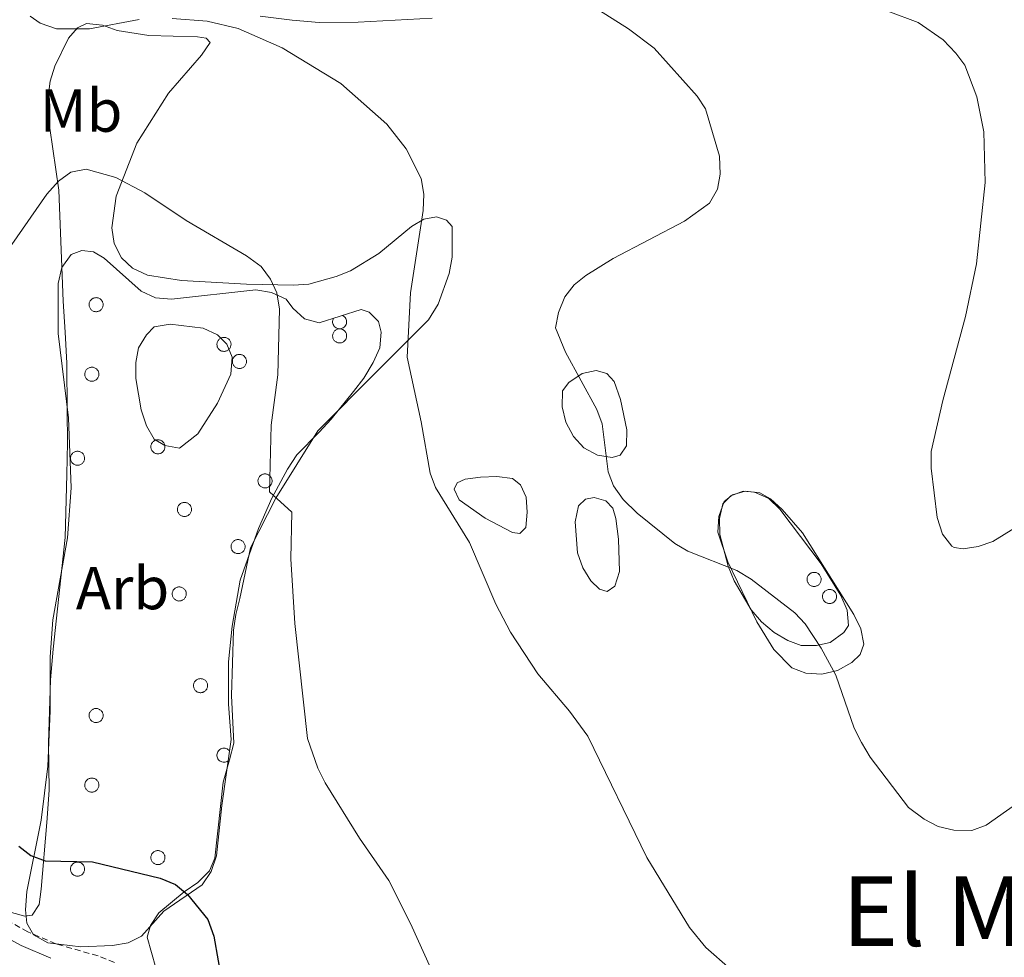
# Model space of a CAD drawing. Units: metres. Extents: x 586336 to 590829, y 4710068 to 4713094.
# Drawn here: x 588625 to 588787, y 4711446 to 4711601 of the extents above; entities that cross this region are included whole.
import ezdxf
from ezdxf.enums import TextEntityAlignment as Align

# ---------------------------------------------------------------- set-up
doc = ezdxf.new("R2010")
doc.units = ezdxf.units.M
doc.header["$MEASUREMENT"] = 0
doc.linetypes.add('TRAZOSX2', pattern=[1.5, 1, -0.5])
for name, color, linetype, lineweight in [('Level 21', 19, 'Continuous', 0), ('Level 35', 92, 'Continuous', 0), ('Level 36', 19, 'Continuous', 40), ('Level 37', 92, 'Continuous', 0), ('Level 4', 36, 'Continuous', 30), ('Level 45', 19, 'Continuous', 0), ('Level 5', 36, 'Continuous', 0), ('Level 59', 19, 'Continuous', 0)]:
    doc.layers.add(name, color=color, linetype=linetype, lineweight=lineweight)
doc.styles.add('Arial', font='ARIAL.TTF', dxfattribs={"height": 0.2})

msp = doc.modelspace()

# ---------------------------------------------------------------- linework, layer by layer
at = {"layer": 'Level 21', "color": 19, "linetype": 'TRAZOSX2', "lineweight": 0}
msp.add_polyline3d([(588640.2, 4711445.22, 427.06), (588637.49, 4711446.33, 427.24), (588630.54, 4711448.32, 426.98), (588625.92, 4711450.29, 426.8), (588617.99, 4711454.64, 426.54), (588602.93, 4711463.94, 426.98), (588594.95, 4711468.36, 426.72), (588585.32, 4711474.74, 427.06), (588574.95, 4711483.71, 427.59), (588562.06, 4711494.05, 428.02), (588549.82, 4711502.84, 428.89), (588539.52, 4711509.17, 429.85), (588524.47, 4711517.78, 430.29), (588499.09, 4711528.92, 431.42), (588483.19, 4711534.44, 432.38), (588462.79, 4711540.82, 432.55), (588449.04, 4711544.2, 433.42), (588428.73, 4711550.79, 435.51), (588423.41, 4711553.76, 436.47), (588417.74, 4711558.6, 437.43), (588406.88, 4711569.06, 439.37)], dxfattribs=at)
at = {"layer": 'Level 21', "color": 19, "linetype": 'Continuous', "lineweight": 0}
msp.add_polyline3d([(588629.69, 4711445.93, 426.98), (588624.82, 4711448.02, 426.8), (588616.72, 4711452.45, 426.54), (588601.65, 4711461.76, 426.98), (588593.63, 4711466.2, 426.72), (588583.79, 4711472.72, 427.06), (588573.34, 4711481.77, 427.59), (588560.53, 4711492.04, 428.02), (588548.42, 4711500.73, 428.89), (588538.23, 4711507, 429.85), (588523.33, 4711515.52, 430.29), (588498.17, 4711526.56, 431.42), (588482.4, 4711532.04, 432.38), (588462.11, 4711538.38, 432.55), (588448.35, 4711541.77, 433.42), (588427.71, 4711548.46, 435.51), (588421.96, 4711551.68, 436.47), (588416.04, 4711556.72, 437.43), (588405.08, 4711567.28, 439.37)], dxfattribs=at)
at = {"layer": 'Level 35', "color": 92, "linetype": 'Continuous', "lineweight": 0, "ltscale": 0.5}
for points in [[(588659.44, 4711482.02, 428.05), (588657.92, 4711471.14, 428.57), (588657.06, 4711462.86, 428.57), (588656.19, 4711460.25, 428.57), (588654.67, 4711458.07, 428.75), (588648.36, 4711453.71, 428.92), (588644.66, 4711449.58, 429.27), (588642.48, 4711448.49, 429.27), (588639.87, 4711448.05, 429.44), (588634.65, 4711447.83, 429.79), (588629.2, 4711448.48, 429.79), (588626.81, 4711449.78, 429.79), (588625.72, 4711451.74, 429.79), (588625.5, 4711453.92, 429.79), (588625.72, 4711456.96, 429.79), (588628.1, 4711468.72, 429.79), (588629.19, 4711477.65, 429.62), (588629.61, 4711486.79, 429.79), (588629.61, 4711495.71, 429.62), (588630.04, 4711501.81, 429.44), (588632.43, 4711515.31, 429.1), (588633.07, 4711523.58, 429.1), (588632.63, 4711535.12, 429.1), (588630.88, 4711549.05, 428.57), (588630.88, 4711557.32, 428.57), (588631.53, 4711559.93, 428.57), (588633.05, 4711562.11, 428.57), (588634.79, 4711562.76, 428.57), (588636.75, 4711562.55, 428.4), (588638.49, 4711561.46, 428.4), (588644.59, 4711556.02, 428.23), (588646.99, 4711554.94, 428.23), (588649.6, 4711554.72, 428.23), (588663.53, 4711556.25, 427.36), (588666.14, 4711555.82, 427.18), (588668.54, 4711554.73, 426.66), (588669.63, 4711553.21, 425.96), (588671.59, 4711551.47, 425.44), (588673.98, 4711550.82, 425.26), (588680.95, 4711553, 424.57), (588682.25, 4711552.56, 424.4), (588683.78, 4711551.04, 424.05), (588684.21, 4711549.3, 423.87), (588684, 4711546.69, 423.87), (588682.91, 4711544.29, 423.87), (588681.39, 4711541.68, 423.87), (588679.65, 4711539.5, 424.05), (588675.95, 4711534.93, 424.57), (588673.99, 4711532.75, 424.57), (588670.29, 4711529.05, 425.09), (588668.77, 4711526.65, 425.26), (588666.16, 4711521.86, 425.44), (588663.99, 4711516.85, 425.44), (588660.95, 4711508.36, 425.61), (588659.65, 4711500.74, 426.48), (588659, 4711494.86, 426.66), (588659, 4711487.9, 427.36), (588659.44, 4711482.02, 428.05)], [(588657.23, 4711537.53, 427.36), (588659.4, 4711542.32, 427.18), (588659.62, 4711545.15, 427.18), (588658.75, 4711547.32, 427.01), (588657.22, 4711548.85, 427.01), (588654.83, 4711549.93, 427.01), (588649.38, 4711550.58, 427.01), (588646.77, 4711550.14, 427.01), (588645.47, 4711548.84, 427.18), (588644.16, 4711546.66, 427.53), (588643.73, 4711544.27, 427.53), (588643.73, 4711541.65, 427.7), (588644.6, 4711536.43, 428.05), (588645.48, 4711533.82, 428.05), (588646.78, 4711531.64, 428.23), (588648.53, 4711530.56, 428.23), (588650.92, 4711530.12, 428.05), (588653.97, 4711532.52, 428.05), (588657.23, 4711537.53, 427.36)], [(588756.85, 4711511.03, 412.9), (588760.08, 4711505.81, 413.16), (588761.13, 4711503.38, 413.68), (588761.39, 4711500.85, 414.03), (588760.61, 4711499.72, 414.21), (588758.34, 4711498.06, 414.82), (588756.08, 4711497.54, 415.25), (588753.55, 4711497.54, 415.95), (588751.38, 4711498.4, 416.21), (588749.11, 4711499.71, 416.21), (588747.02, 4711501.45, 416.21), (588745.28, 4711503.45, 416.3), (588742.49, 4711508.24, 416.12), (588741.53, 4711510.68, 415.95), (588740.13, 4711515.9, 415.25), (588740.05, 4711518.51, 414.73), (588740.65, 4711520.95, 414.29), (588741.96, 4711522.26, 413.95), (588743.96, 4711523.04, 413.42), (588745.88, 4711522.87, 413.42), (588748.23, 4711521.83, 413.42), (588750.06, 4711520.08, 413.42), (588756.85, 4711511.03, 412.9)]]:
    msp.add_polyline3d(points, dxfattribs=at)
at = {"layer": 'Level 36', "color": 92, "linetype": 'Continuous', "lineweight": 0}
for points in [[(588636.08, 4711554.22), (588636.13, 4711554.33), (588636.19, 4711554.43), (588636.25, 4711554.52), (588636.33, 4711554.61), (588636.41, 4711554.69), (588636.51, 4711554.76), (588636.61, 4711554.82), (588636.71, 4711554.87), (588636.82, 4711554.91), (588636.93, 4711554.94), (588637.05, 4711554.96), (588637.16, 4711554.97), (588637.28, 4711554.96), (588637.39, 4711554.95), (588637.5, 4711554.92), (588637.61, 4711554.88), (588637.72, 4711554.83), (588637.82, 4711554.77), (588637.91, 4711554.7), (588637.99, 4711554.62), (588638.07, 4711554.54), (588638.14, 4711554.44), (588638.2, 4711554.34), (588638.25, 4711554.24), (588638.29, 4711554.13), (588638.31, 4711554.02), (588638.33, 4711553.9), (588638.33, 4711553.79), (588638.32, 4711553.67), (588638.3, 4711553.56), (588638.27, 4711553.44), (588638.23, 4711553.34), (588638.18, 4711553.23), (588638.12, 4711553.14), (588638.05, 4711553.04), (588637.97, 4711552.96), (588637.88, 4711552.88), (588637.78, 4711552.82), (588637.68, 4711552.76), (588637.57, 4711552.72), (588637.47, 4711552.68), (588637.35, 4711552.66), (588637.24, 4711552.65), (588637.12, 4711552.64), (588637.01, 4711552.66), (588636.89, 4711552.68), (588636.78, 4711552.71), (588636.67, 4711552.76), (588636.57, 4711552.81), (588636.47, 4711552.87), (588636.39, 4711552.95), (588636.3, 4711553.03), (588636.23, 4711553.12), (588636.17, 4711553.22), (588636.11, 4711553.32), (588636.07, 4711553.43), (588636.04, 4711553.54), (588636.02, 4711553.65), (588636.01, 4711553.77), (588636.01, 4711553.88), (588636.02, 4711554), (588636.05, 4711554.11), (588636.08, 4711554.22)], [(588657.19, 4711547.67), (588657.24, 4711547.78), (588657.3, 4711547.88), (588657.37, 4711547.97), (588657.44, 4711548.06), (588657.53, 4711548.14), (588657.62, 4711548.21), (588657.72, 4711548.27), (588657.82, 4711548.32), (588657.93, 4711548.36), (588658.04, 4711548.39), (588658.15, 4711548.41), (588658.27, 4711548.42), (588658.39, 4711548.41), (588658.5, 4711548.4), (588658.61, 4711548.37), (588658.72, 4711548.33), (588658.83, 4711548.28), (588658.93, 4711548.22), (588659.02, 4711548.15), (588659.11, 4711548.07), (588659.18, 4711547.99), (588659.25, 4711547.9), (588659.31, 4711547.8), (588659.36, 4711547.69), (588659.4, 4711547.58), (588659.42, 4711547.47), (588659.44, 4711547.35), (588659.44, 4711547.24), (588659.43, 4711547.12), (588659.41, 4711547.01), (588659.38, 4711546.9), (588659.34, 4711546.79), (588659.29, 4711546.68), (588659.23, 4711546.59), (588659.16, 4711546.5), (588659.08, 4711546.41), (588658.99, 4711546.34), (588658.89, 4711546.27), (588658.79, 4711546.21), (588658.69, 4711546.17), (588658.58, 4711546.13), (588658.46, 4711546.11), (588658.35, 4711546.1), (588658.23, 4711546.1), (588658.12, 4711546.11), (588658, 4711546.13), (588657.89, 4711546.16), (588657.78, 4711546.21), (588657.68, 4711546.26), (588657.59, 4711546.32), (588657.5, 4711546.4), (588657.41, 4711546.48), (588657.34, 4711546.57), (588657.28, 4711546.67), (588657.23, 4711546.77), (588657.18, 4711546.88), (588657.15, 4711546.99), (588657.13, 4711547.1), (588657.12, 4711547.22), (588657.12, 4711547.34), (588657.13, 4711547.45), (588657.16, 4711547.56), (588657.19, 4711547.67)], [(588676.29, 4711549.08), (588676.33, 4711549.19), (588676.39, 4711549.29), (588676.46, 4711549.38), (588676.53, 4711549.47), (588676.62, 4711549.55), (588676.71, 4711549.62), (588676.81, 4711549.68), (588676.91, 4711549.73), (588677.02, 4711549.77), (588677.13, 4711549.8), (588677.25, 4711549.82), (588677.36, 4711549.83), (588677.48, 4711549.82), (588677.59, 4711549.8), (588677.7, 4711549.78), (588677.81, 4711549.74), (588677.92, 4711549.69), (588678.02, 4711549.63), (588678.11, 4711549.56), (588678.19, 4711549.48), (588678.27, 4711549.4), (588678.34, 4711549.3), (588678.4, 4711549.2), (588678.45, 4711549.1), (588678.49, 4711548.99), (588678.51, 4711548.88), (588678.53, 4711548.76), (588678.53, 4711548.64), (588678.52, 4711548.53), (588678.51, 4711548.42), (588678.47, 4711548.3), (588678.43, 4711548.2), (588678.38, 4711548.09), (588678.32, 4711547.99), (588678.25, 4711547.9), (588678.17, 4711547.82), (588678.08, 4711547.74), (588677.98, 4711547.68), (588677.88, 4711547.62), (588677.78, 4711547.58), (588677.67, 4711547.54), (588677.55, 4711547.52), (588677.44, 4711547.5), (588677.32, 4711547.5), (588677.21, 4711547.51), (588677.09, 4711547.54), (588676.98, 4711547.57), (588676.87, 4711547.61), (588676.77, 4711547.67), (588676.68, 4711547.73), (588676.59, 4711547.81), (588676.51, 4711547.89), (588676.43, 4711547.98), (588676.37, 4711548.08), (588676.31, 4711548.18), (588676.27, 4711548.29), (588676.24, 4711548.4), (588676.22, 4711548.51), (588676.21, 4711548.63), (588676.21, 4711548.74), (588676.22, 4711548.86), (588676.25, 4711548.97), (588676.29, 4711549.08)], [(588659.75, 4711544.86), (588659.79, 4711544.96), (588659.85, 4711545.06), (588659.92, 4711545.16), (588659.99, 4711545.24), (588660.08, 4711545.32), (588660.17, 4711545.4), (588660.27, 4711545.46), (588660.37, 4711545.51), (588660.48, 4711545.55), (588660.59, 4711545.58), (588660.71, 4711545.6), (588660.82, 4711545.6), (588660.94, 4711545.6), (588661.05, 4711545.58), (588661.17, 4711545.55), (588661.27, 4711545.51), (588661.38, 4711545.46), (588661.48, 4711545.4), (588661.57, 4711545.34), (588661.66, 4711545.26), (588661.73, 4711545.17), (588661.8, 4711545.08), (588661.86, 4711544.98), (588661.91, 4711544.87), (588661.95, 4711544.76), (588661.97, 4711544.65), (588661.99, 4711544.54), (588661.99, 4711544.42), (588661.99, 4711544.3), (588661.97, 4711544.19), (588661.94, 4711544.08), (588661.89, 4711543.97), (588661.84, 4711543.87), (588661.78, 4711543.77), (588661.71, 4711543.68), (588661.63, 4711543.59), (588661.54, 4711543.52), (588661.45, 4711543.45), (588661.34, 4711543.4), (588661.24, 4711543.35), (588661.13, 4711543.32), (588661.01, 4711543.29), (588660.9, 4711543.28), (588660.78, 4711543.28), (588660.67, 4711543.29), (588660.55, 4711543.31), (588660.44, 4711543.34), (588660.34, 4711543.39), (588660.23, 4711543.44), (588660.14, 4711543.51), (588660.05, 4711543.58), (588659.97, 4711543.66), (588659.89, 4711543.75), (588659.83, 4711543.85), (588659.78, 4711543.95), (588659.73, 4711544.06), (588659.7, 4711544.17), (588659.68, 4711544.29), (588659.67, 4711544.4), (588659.67, 4711544.52), (588659.69, 4711544.63), (588659.71, 4711544.75), (588659.75, 4711544.86)], [(588635.38, 4711542.74), (588635.43, 4711542.85), (588635.48, 4711542.95), (588635.55, 4711543.04), (588635.63, 4711543.13), (588635.71, 4711543.21), (588635.8, 4711543.28), (588635.9, 4711543.34), (588636.01, 4711543.4), (588636.11, 4711543.44), (588636.23, 4711543.46), (588636.34, 4711543.48), (588636.46, 4711543.49), (588636.57, 4711543.48), (588636.69, 4711543.47), (588636.8, 4711543.44), (588636.91, 4711543.4), (588637.01, 4711543.35), (588637.11, 4711543.29), (588637.21, 4711543.22), (588637.29, 4711543.15), (588637.37, 4711543.06), (588637.44, 4711542.97), (588637.49, 4711542.87), (588637.54, 4711542.76), (588637.58, 4711542.65), (588637.61, 4711542.54), (588637.62, 4711542.42), (588637.63, 4711542.31), (588637.62, 4711542.19), (588637.6, 4711542.08), (588637.57, 4711541.97), (588637.53, 4711541.86), (588637.48, 4711541.76), (588637.41, 4711541.66), (588637.34, 4711541.57), (588637.26, 4711541.48), (588637.17, 4711541.41), (588637.08, 4711541.34), (588636.98, 4711541.28), (588636.87, 4711541.24), (588636.76, 4711541.2), (588636.65, 4711541.18), (588636.53, 4711541.17), (588636.42, 4711541.17), (588636.3, 4711541.18), (588636.19, 4711541.2), (588636.08, 4711541.23), (588635.97, 4711541.28), (588635.87, 4711541.33), (588635.77, 4711541.4), (588635.68, 4711541.47), (588635.6, 4711541.55), (588635.53, 4711541.64), (588635.46, 4711541.74), (588635.41, 4711541.84), (588635.37, 4711541.95), (588635.33, 4711542.06), (588635.31, 4711542.18), (588635.3, 4711542.29), (588635.31, 4711542.41), (588635.32, 4711542.52), (588635.34, 4711542.63), (588635.38, 4711542.74)], [(588646.29, 4711530.77), (588646.33, 4711530.88), (588646.39, 4711530.98), (588646.46, 4711531.08), (588646.53, 4711531.16), (588646.62, 4711531.24), (588646.71, 4711531.31), (588646.81, 4711531.37), (588646.91, 4711531.42), (588647.02, 4711531.46), (588647.13, 4711531.5), (588647.25, 4711531.51), (588647.36, 4711531.52), (588647.48, 4711531.52), (588647.59, 4711531.5), (588647.71, 4711531.47), (588647.82, 4711531.43), (588647.92, 4711531.38), (588648.02, 4711531.32), (588648.11, 4711531.25), (588648.2, 4711531.18), (588648.28, 4711531.09), (588648.34, 4711531), (588648.4, 4711530.9), (588648.45, 4711530.79), (588648.49, 4711530.68), (588648.51, 4711530.57), (588648.53, 4711530.45), (588648.53, 4711530.34), (588648.53, 4711530.22), (588648.51, 4711530.11), (588648.48, 4711530), (588648.44, 4711529.89), (588648.38, 4711529.78), (588648.32, 4711529.69), (588648.25, 4711529.6), (588648.17, 4711529.51), (588648.08, 4711529.44), (588647.99, 4711529.37), (588647.89, 4711529.32), (588647.78, 4711529.27), (588647.67, 4711529.23), (588647.55, 4711529.21), (588647.44, 4711529.2), (588647.32, 4711529.2), (588647.21, 4711529.21), (588647.09, 4711529.23), (588646.98, 4711529.26), (588646.88, 4711529.31), (588646.77, 4711529.36), (588646.68, 4711529.43), (588646.59, 4711529.5), (588646.51, 4711529.58), (588646.43, 4711529.67), (588646.37, 4711529.77), (588646.32, 4711529.87), (588646.27, 4711529.98), (588646.24, 4711530.09), (588646.22, 4711530.2), (588646.21, 4711530.32), (588646.21, 4711530.44), (588646.23, 4711530.55), (588646.25, 4711530.66), (588646.29, 4711530.77)], [(588633.02, 4711528.87), (588633.07, 4711528.98), (588633.13, 4711529.08), (588633.19, 4711529.17), (588633.27, 4711529.26), (588633.35, 4711529.34), (588633.45, 4711529.41), (588633.54, 4711529.47), (588633.65, 4711529.52), (588633.76, 4711529.56), (588633.87, 4711529.59), (588633.98, 4711529.61), (588634.1, 4711529.62), (588634.21, 4711529.61), (588634.33, 4711529.6), (588634.44, 4711529.57), (588634.55, 4711529.53), (588634.66, 4711529.48), (588634.75, 4711529.42), (588634.85, 4711529.35), (588634.93, 4711529.28), (588635.01, 4711529.19), (588635.08, 4711529.1), (588635.14, 4711529), (588635.19, 4711528.89), (588635.22, 4711528.78), (588635.25, 4711528.67), (588635.27, 4711528.55), (588635.27, 4711528.44), (588635.26, 4711528.32), (588635.24, 4711528.21), (588635.21, 4711528.1), (588635.17, 4711527.99), (588635.12, 4711527.88), (588635.06, 4711527.79), (588634.99, 4711527.7), (588634.91, 4711527.61), (588634.82, 4711527.54), (588634.72, 4711527.47), (588634.62, 4711527.41), (588634.51, 4711527.37), (588634.4, 4711527.33), (588634.29, 4711527.31), (588634.17, 4711527.3), (588634.06, 4711527.3), (588633.94, 4711527.31), (588633.83, 4711527.33), (588633.72, 4711527.36), (588633.61, 4711527.41), (588633.51, 4711527.46), (588633.41, 4711527.53), (588633.32, 4711527.6), (588633.24, 4711527.68), (588633.17, 4711527.77), (588633.11, 4711527.87), (588633.05, 4711527.97), (588633.01, 4711528.08), (588632.98, 4711528.19), (588632.96, 4711528.3), (588632.95, 4711528.42), (588632.95, 4711528.54), (588632.96, 4711528.65), (588632.99, 4711528.76), (588633.02, 4711528.87)], [(588663.97, 4711525.14), (588664.02, 4711525.25), (588664.07, 4711525.35), (588664.14, 4711525.44), (588664.22, 4711525.53), (588664.3, 4711525.61), (588664.39, 4711525.68), (588664.49, 4711525.74), (588664.59, 4711525.79), (588664.7, 4711525.83), (588664.82, 4711525.86), (588664.93, 4711525.88), (588665.05, 4711525.89), (588665.16, 4711525.88), (588665.28, 4711525.86), (588665.39, 4711525.84), (588665.5, 4711525.8), (588665.6, 4711525.75), (588665.7, 4711525.69), (588665.79, 4711525.62), (588665.88, 4711525.54), (588665.96, 4711525.46), (588666.03, 4711525.36), (588666.08, 4711525.26), (588666.13, 4711525.16), (588666.17, 4711525.05), (588666.2, 4711524.94), (588666.21, 4711524.82), (588666.22, 4711524.7), (588666.21, 4711524.59), (588666.19, 4711524.48), (588666.16, 4711524.36), (588666.12, 4711524.26), (588666.07, 4711524.15), (588666, 4711524.05), (588665.93, 4711523.96), (588665.85, 4711523.88), (588665.76, 4711523.8), (588665.67, 4711523.74), (588665.57, 4711523.68), (588665.46, 4711523.64), (588665.35, 4711523.6), (588665.24, 4711523.58), (588665.12, 4711523.56), (588665.01, 4711523.56), (588664.89, 4711523.58), (588664.78, 4711523.6), (588664.67, 4711523.63), (588664.56, 4711523.67), (588664.46, 4711523.73), (588664.36, 4711523.79), (588664.27, 4711523.87), (588664.19, 4711523.95), (588664.12, 4711524.04), (588664.05, 4711524.14), (588664, 4711524.24), (588663.96, 4711524.35), (588663.92, 4711524.46), (588663.9, 4711524.57), (588663.89, 4711524.69), (588663.89, 4711524.8), (588663.91, 4711524.92), (588663.93, 4711525.03), (588663.97, 4711525.14)], [(588650.67, 4711520.43), (588650.72, 4711520.54), (588650.78, 4711520.64), (588650.84, 4711520.73), (588650.92, 4711520.82), (588651, 4711520.9), (588651.09, 4711520.97), (588651.19, 4711521.03), (588651.3, 4711521.08), (588651.41, 4711521.12), (588651.52, 4711521.15), (588651.63, 4711521.17), (588651.75, 4711521.18), (588651.86, 4711521.17), (588651.98, 4711521.16), (588652.09, 4711521.13), (588652.2, 4711521.09), (588652.3, 4711521.04), (588652.4, 4711520.98), (588652.5, 4711520.91), (588652.58, 4711520.83), (588652.66, 4711520.75), (588652.73, 4711520.65), (588652.79, 4711520.55), (588652.83, 4711520.45), (588652.87, 4711520.34), (588652.9, 4711520.23), (588652.91, 4711520.11), (588652.92, 4711520), (588652.91, 4711519.88), (588652.89, 4711519.77), (588652.86, 4711519.66), (588652.82, 4711519.55), (588652.77, 4711519.44), (588652.71, 4711519.34), (588652.63, 4711519.25), (588652.55, 4711519.17), (588652.47, 4711519.1), (588652.37, 4711519.03), (588652.27, 4711518.97), (588652.16, 4711518.93), (588652.05, 4711518.89), (588651.94, 4711518.87), (588651.82, 4711518.86), (588651.71, 4711518.86), (588651.59, 4711518.87), (588651.48, 4711518.89), (588651.37, 4711518.92), (588651.26, 4711518.96), (588651.16, 4711519.02), (588651.06, 4711519.08), (588650.97, 4711519.16), (588650.89, 4711519.24), (588650.82, 4711519.33), (588650.75, 4711519.43), (588650.7, 4711519.53), (588650.66, 4711519.64), (588650.63, 4711519.75), (588650.61, 4711519.86), (588650.59, 4711519.98), (588650.6, 4711520.09), (588650.61, 4711520.21), (588650.64, 4711520.32), (588650.67, 4711520.43)], [(588659.52, 4711514.29), (588659.57, 4711514.4), (588659.62, 4711514.5), (588659.69, 4711514.59), (588659.77, 4711514.68), (588659.85, 4711514.76), (588659.94, 4711514.83), (588660.04, 4711514.89), (588660.14, 4711514.94), (588660.25, 4711514.98), (588660.36, 4711515.01), (588660.48, 4711515.03), (588660.59, 4711515.04), (588660.71, 4711515.03), (588660.83, 4711515.02), (588660.94, 4711514.99), (588661.05, 4711514.95), (588661.15, 4711514.9), (588661.25, 4711514.84), (588661.34, 4711514.77), (588661.43, 4711514.7), (588661.51, 4711514.61), (588661.57, 4711514.52), (588661.63, 4711514.42), (588661.68, 4711514.31), (588661.72, 4711514.2), (588661.75, 4711514.09), (588661.76, 4711513.97), (588661.77, 4711513.86), (588661.76, 4711513.74), (588661.74, 4711513.63), (588661.71, 4711513.52), (588661.67, 4711513.41), (588661.61, 4711513.3), (588661.55, 4711513.21), (588661.48, 4711513.12), (588661.4, 4711513.03), (588661.31, 4711512.96), (588661.22, 4711512.89), (588661.12, 4711512.83), (588661.01, 4711512.79), (588660.9, 4711512.75), (588660.79, 4711512.73), (588660.67, 4711512.72), (588660.55, 4711512.72), (588660.44, 4711512.73), (588660.33, 4711512.75), (588660.21, 4711512.78), (588660.11, 4711512.83), (588660.01, 4711512.88), (588659.91, 4711512.94), (588659.82, 4711513.02), (588659.74, 4711513.1), (588659.67, 4711513.19), (588659.6, 4711513.29), (588659.55, 4711513.39), (588659.51, 4711513.5), (588659.47, 4711513.61), (588659.45, 4711513.72), (588659.44, 4711513.84), (588659.44, 4711513.96), (588659.46, 4711514.07), (588659.48, 4711514.18), (588659.52, 4711514.29)], [(588754.61, 4711508.88), (588754.65, 4711508.99), (588754.71, 4711509.09), (588754.78, 4711509.18), (588754.85, 4711509.27), (588754.94, 4711509.35), (588755.03, 4711509.42), (588755.13, 4711509.48), (588755.23, 4711509.53), (588755.34, 4711509.57), (588755.45, 4711509.6), (588755.57, 4711509.62), (588755.68, 4711509.63), (588755.8, 4711509.62), (588755.91, 4711509.6), (588756.03, 4711509.58), (588756.14, 4711509.54), (588756.24, 4711509.49), (588756.34, 4711509.43), (588756.43, 4711509.36), (588756.52, 4711509.28), (588756.6, 4711509.2), (588756.66, 4711509.1), (588756.72, 4711509), (588756.77, 4711508.9), (588756.81, 4711508.79), (588756.84, 4711508.68), (588756.85, 4711508.56), (588756.85, 4711508.44), (588756.85, 4711508.33), (588756.83, 4711508.21), (588756.8, 4711508.1), (588756.76, 4711507.99), (588756.7, 4711507.89), (588756.64, 4711507.79), (588756.57, 4711507.7), (588756.49, 4711507.62), (588756.4, 4711507.54), (588756.31, 4711507.48), (588756.21, 4711507.42), (588756.1, 4711507.38), (588755.99, 4711507.34), (588755.87, 4711507.32), (588755.76, 4711507.3), (588755.64, 4711507.3), (588755.53, 4711507.31), (588755.41, 4711507.34), (588755.3, 4711507.37), (588755.2, 4711507.41), (588755.09, 4711507.47), (588755, 4711507.53), (588754.91, 4711507.61), (588754.83, 4711507.69), (588754.75, 4711507.78), (588754.69, 4711507.88), (588754.64, 4711507.98), (588754.59, 4711508.08), (588754.56, 4711508.2), (588754.54, 4711508.31), (588754.53, 4711508.43), (588754.53, 4711508.54), (588754.55, 4711508.66), (588754.57, 4711508.77), (588754.61, 4711508.88)], [(588649.81, 4711506.48), (588649.85, 4711506.59), (588649.91, 4711506.69), (588649.98, 4711506.78), (588650.05, 4711506.87), (588650.14, 4711506.95), (588650.23, 4711507.02), (588650.33, 4711507.08), (588650.43, 4711507.13), (588650.54, 4711507.17), (588650.65, 4711507.2), (588650.77, 4711507.22), (588650.88, 4711507.23), (588651, 4711507.22), (588651.11, 4711507.21), (588651.22, 4711507.18), (588651.33, 4711507.14), (588651.44, 4711507.09), (588651.54, 4711507.03), (588651.63, 4711506.96), (588651.72, 4711506.88), (588651.79, 4711506.8), (588651.86, 4711506.7), (588651.92, 4711506.6), (588651.97, 4711506.5), (588652.01, 4711506.39), (588652.03, 4711506.28), (588652.05, 4711506.16), (588652.05, 4711506.05), (588652.04, 4711505.93), (588652.03, 4711505.82), (588651.99, 4711505.7), (588651.95, 4711505.6), (588651.9, 4711505.49), (588651.84, 4711505.4), (588651.77, 4711505.3), (588651.69, 4711505.22), (588651.6, 4711505.14), (588651.5, 4711505.08), (588651.4, 4711505.02), (588651.3, 4711504.98), (588651.19, 4711504.94), (588651.07, 4711504.92), (588650.96, 4711504.91), (588650.84, 4711504.9), (588650.73, 4711504.92), (588650.61, 4711504.94), (588650.5, 4711504.97), (588650.39, 4711505.02), (588650.29, 4711505.07), (588650.2, 4711505.13), (588650.11, 4711505.21), (588650.03, 4711505.29), (588649.95, 4711505.38), (588649.89, 4711505.48), (588649.83, 4711505.58), (588649.79, 4711505.69), (588649.76, 4711505.8), (588649.74, 4711505.91), (588649.73, 4711506.03), (588649.73, 4711506.14), (588649.75, 4711506.26), (588649.77, 4711506.37), (588649.81, 4711506.48)], [(588757.16, 4711506.06), (588757.21, 4711506.17), (588757.26, 4711506.27), (588757.33, 4711506.36), (588757.41, 4711506.45), (588757.49, 4711506.53), (588757.58, 4711506.6), (588757.68, 4711506.66), (588757.79, 4711506.71), (588757.89, 4711506.75), (588758.01, 4711506.78), (588758.12, 4711506.8), (588758.24, 4711506.81), (588758.35, 4711506.8), (588758.47, 4711506.79), (588758.58, 4711506.76), (588758.69, 4711506.72), (588758.79, 4711506.67), (588758.89, 4711506.61), (588758.99, 4711506.54), (588759.07, 4711506.46), (588759.15, 4711506.38), (588759.22, 4711506.28), (588759.27, 4711506.18), (588759.32, 4711506.08), (588759.36, 4711505.97), (588759.39, 4711505.86), (588759.4, 4711505.74), (588759.41, 4711505.63), (588759.4, 4711505.51), (588759.38, 4711505.4), (588759.35, 4711505.28), (588759.31, 4711505.18), (588759.26, 4711505.07), (588759.19, 4711504.98), (588759.12, 4711504.88), (588759.04, 4711504.8), (588758.95, 4711504.73), (588758.86, 4711504.66), (588758.76, 4711504.6), (588758.65, 4711504.56), (588758.54, 4711504.52), (588758.43, 4711504.5), (588758.31, 4711504.49), (588758.2, 4711504.49), (588758.08, 4711504.5), (588757.97, 4711504.52), (588757.86, 4711504.55), (588757.75, 4711504.6), (588757.65, 4711504.65), (588757.55, 4711504.72), (588757.46, 4711504.79), (588757.38, 4711504.87), (588757.31, 4711504.96), (588757.24, 4711505.06), (588757.19, 4711505.16), (588757.15, 4711505.27), (588757.11, 4711505.38), (588757.09, 4711505.49), (588757.08, 4711505.61), (588757.09, 4711505.72), (588757.1, 4711505.84), (588757.12, 4711505.95), (588757.16, 4711506.06)], [(588653.32, 4711491.34), (588653.37, 4711491.45), (588653.43, 4711491.55), (588653.49, 4711491.64), (588653.57, 4711491.73), (588653.66, 4711491.81), (588653.75, 4711491.88), (588653.85, 4711491.94), (588653.95, 4711492), (588654.06, 4711492.04), (588654.17, 4711492.06), (588654.29, 4711492.08), (588654.4, 4711492.09), (588654.52, 4711492.08), (588654.63, 4711492.07), (588654.74, 4711492.04), (588654.85, 4711492), (588654.96, 4711491.95), (588655.06, 4711491.89), (588655.15, 4711491.82), (588655.23, 4711491.75), (588655.31, 4711491.66), (588655.38, 4711491.57), (588655.44, 4711491.47), (588655.49, 4711491.36), (588655.53, 4711491.25), (588655.55, 4711491.14), (588655.57, 4711491.02), (588655.57, 4711490.91), (588655.56, 4711490.79), (588655.54, 4711490.68), (588655.51, 4711490.57), (588655.47, 4711490.46), (588655.42, 4711490.36), (588655.36, 4711490.26), (588655.29, 4711490.17), (588655.21, 4711490.08), (588655.12, 4711490.01), (588655.02, 4711489.94), (588654.92, 4711489.88), (588654.81, 4711489.84), (588654.71, 4711489.8), (588654.59, 4711489.78), (588654.48, 4711489.77), (588654.36, 4711489.77), (588654.25, 4711489.78), (588654.13, 4711489.8), (588654.02, 4711489.83), (588653.91, 4711489.88), (588653.81, 4711489.93), (588653.71, 4711490), (588653.63, 4711490.07), (588653.54, 4711490.15), (588653.47, 4711490.24), (588653.41, 4711490.34), (588653.35, 4711490.44), (588653.31, 4711490.55), (588653.28, 4711490.66), (588653.26, 4711490.78), (588653.25, 4711490.89), (588653.25, 4711491.01), (588653.26, 4711491.12), (588653.29, 4711491.23), (588653.32, 4711491.34)], [(588636.08, 4711486.42), (588636.13, 4711486.52), (588636.19, 4711486.62), (588636.25, 4711486.72), (588636.33, 4711486.8), (588636.41, 4711486.88), (588636.51, 4711486.95), (588636.61, 4711487.02), (588636.71, 4711487.07), (588636.82, 4711487.11), (588636.93, 4711487.14), (588637.04, 4711487.15), (588637.16, 4711487.16), (588637.27, 4711487.16), (588637.39, 4711487.14), (588637.5, 4711487.11), (588637.61, 4711487.07), (588637.72, 4711487.02), (588637.81, 4711486.96), (588637.91, 4711486.9), (588637.99, 4711486.82), (588638.07, 4711486.73), (588638.14, 4711486.64), (588638.2, 4711486.54), (588638.25, 4711486.43), (588638.28, 4711486.32), (588638.31, 4711486.21), (588638.33, 4711486.1), (588638.33, 4711485.98), (588638.32, 4711485.86), (588638.3, 4711485.75), (588638.27, 4711485.64), (588638.23, 4711485.53), (588638.18, 4711485.43), (588638.12, 4711485.33), (588638.05, 4711485.24), (588637.97, 4711485.15), (588637.88, 4711485.08), (588637.78, 4711485.01), (588637.68, 4711484.96), (588637.57, 4711484.91), (588637.46, 4711484.88), (588637.35, 4711484.85), (588637.23, 4711484.84), (588637.12, 4711484.84), (588637, 4711484.85), (588636.89, 4711484.87), (588636.78, 4711484.9), (588636.67, 4711484.95), (588636.57, 4711485), (588636.47, 4711485.07), (588636.39, 4711485.14), (588636.3, 4711485.22), (588636.23, 4711485.31), (588636.17, 4711485.41), (588636.11, 4711485.51), (588636.07, 4711485.62), (588636.04, 4711485.73), (588636.02, 4711485.85), (588636.01, 4711485.96), (588636.01, 4711486.08), (588636.02, 4711486.19), (588636.05, 4711486.3), (588636.08, 4711486.42)], [(588635.38, 4711474.94), (588635.43, 4711475.04), (588635.48, 4711475.14), (588635.55, 4711475.24), (588635.63, 4711475.33), (588635.71, 4711475.4), (588635.8, 4711475.48), (588635.9, 4711475.54), (588636, 4711475.59), (588636.11, 4711475.63), (588636.23, 4711475.66), (588636.34, 4711475.68), (588636.45, 4711475.68), (588636.57, 4711475.68), (588636.69, 4711475.66), (588636.8, 4711475.63), (588636.91, 4711475.6), (588637.01, 4711475.55), (588637.11, 4711475.49), (588637.2, 4711475.42), (588637.29, 4711475.34), (588637.37, 4711475.25), (588637.43, 4711475.16), (588637.49, 4711475.06), (588637.54, 4711474.95), (588637.58, 4711474.84), (588637.61, 4711474.73), (588637.62, 4711474.62), (588637.63, 4711474.5), (588637.62, 4711474.39), (588637.6, 4711474.27), (588637.57, 4711474.16), (588637.53, 4711474.05), (588637.47, 4711473.95), (588637.41, 4711473.85), (588637.34, 4711473.76), (588637.26, 4711473.68), (588637.17, 4711473.6), (588637.08, 4711473.54), (588636.98, 4711473.48), (588636.87, 4711473.43), (588636.76, 4711473.4), (588636.65, 4711473.37), (588636.53, 4711473.36), (588636.41, 4711473.36), (588636.3, 4711473.37), (588636.19, 4711473.39), (588636.07, 4711473.43), (588635.97, 4711473.47), (588635.87, 4711473.52), (588635.77, 4711473.59), (588635.68, 4711473.66), (588635.6, 4711473.75), (588635.53, 4711473.84), (588635.46, 4711473.93), (588635.41, 4711474.04), (588635.37, 4711474.14), (588635.33, 4711474.25), (588635.31, 4711474.37), (588635.3, 4711474.48), (588635.31, 4711474.6), (588635.32, 4711474.71), (588635.34, 4711474.83), (588635.38, 4711474.94)], [(588646.29, 4711462.97), (588646.33, 4711463.07), (588646.39, 4711463.17), (588646.46, 4711463.27), (588646.53, 4711463.36), (588646.62, 4711463.44), (588646.71, 4711463.51), (588646.81, 4711463.57), (588646.91, 4711463.62), (588647.02, 4711463.66), (588647.13, 4711463.69), (588647.25, 4711463.71), (588647.36, 4711463.71), (588647.48, 4711463.71), (588647.59, 4711463.69), (588647.71, 4711463.66), (588647.81, 4711463.62), (588647.92, 4711463.58), (588648.02, 4711463.52), (588648.11, 4711463.45), (588648.2, 4711463.37), (588648.27, 4711463.28), (588648.34, 4711463.19), (588648.4, 4711463.09), (588648.45, 4711462.98), (588648.49, 4711462.88), (588648.51, 4711462.76), (588648.53, 4711462.65), (588648.53, 4711462.53), (588648.53, 4711462.42), (588648.51, 4711462.3), (588648.48, 4711462.19), (588648.43, 4711462.08), (588648.38, 4711461.98), (588648.32, 4711461.88), (588648.25, 4711461.79), (588648.17, 4711461.71), (588648.08, 4711461.63), (588647.99, 4711461.56), (588647.88, 4711461.51), (588647.78, 4711461.46), (588647.67, 4711461.43), (588647.55, 4711461.4), (588647.44, 4711461.39), (588647.32, 4711461.39), (588647.21, 4711461.4), (588647.09, 4711461.42), (588646.98, 4711461.46), (588646.88, 4711461.5), (588646.77, 4711461.56), (588646.68, 4711461.62), (588646.59, 4711461.69), (588646.51, 4711461.78), (588646.43, 4711461.87), (588646.37, 4711461.96), (588646.32, 4711462.06), (588646.27, 4711462.17), (588646.24, 4711462.28), (588646.22, 4711462.4), (588646.21, 4711462.51), (588646.21, 4711462.63), (588646.23, 4711462.74), (588646.25, 4711462.86), (588646.29, 4711462.97)], [(588633.02, 4711461.07), (588633.07, 4711461.17), (588633.13, 4711461.27), (588633.19, 4711461.37), (588633.27, 4711461.46), (588633.35, 4711461.53), (588633.45, 4711461.6), (588633.54, 4711461.67), (588633.65, 4711461.72), (588633.76, 4711461.76), (588633.87, 4711461.79), (588633.98, 4711461.8), (588634.1, 4711461.81), (588634.21, 4711461.81), (588634.33, 4711461.79), (588634.44, 4711461.76), (588634.55, 4711461.72), (588634.65, 4711461.68), (588634.75, 4711461.62), (588634.85, 4711461.55), (588634.93, 4711461.47), (588635.01, 4711461.38), (588635.08, 4711461.29), (588635.14, 4711461.19), (588635.19, 4711461.08), (588635.22, 4711460.97), (588635.25, 4711460.86), (588635.27, 4711460.75), (588635.27, 4711460.63), (588635.26, 4711460.52), (588635.24, 4711460.4), (588635.21, 4711460.29), (588635.17, 4711460.18), (588635.12, 4711460.08), (588635.05, 4711459.98), (588634.98, 4711459.89), (588634.9, 4711459.8), (588634.82, 4711459.73), (588634.72, 4711459.66), (588634.62, 4711459.61), (588634.51, 4711459.56), (588634.4, 4711459.53), (588634.29, 4711459.5), (588634.17, 4711459.49), (588634.06, 4711459.49), (588633.94, 4711459.5), (588633.83, 4711459.52), (588633.72, 4711459.56), (588633.61, 4711459.6), (588633.51, 4711459.65), (588633.41, 4711459.72), (588633.32, 4711459.79), (588633.24, 4711459.88), (588633.17, 4711459.96), (588633.11, 4711460.06), (588633.05, 4711460.16), (588633.01, 4711460.27), (588632.98, 4711460.38), (588632.95, 4711460.5), (588632.95, 4711460.61), (588632.95, 4711460.73), (588632.96, 4711460.84), (588632.99, 4711460.96), (588633.02, 4711461.07)]]:
    msp.add_lwpolyline(points, close=True, dxfattribs=at)
for points in [[(588676.36, 4711551.56), (588676.28, 4711551.4), (588676.23, 4711551.23), (588676.21, 4711551.05), (588676.21, 4711550.87), (588676.25, 4711550.69), (588676.31, 4711550.52), (588676.39, 4711550.37), (588676.49, 4711550.22), (588676.62, 4711550.1), (588676.77, 4711549.99), (588676.93, 4711549.91), (588677.1, 4711549.86), (588677.27, 4711549.83), (588677.45, 4711549.83), (588677.63, 4711549.86), (588677.8, 4711549.91), (588677.96, 4711549.99), (588678.11, 4711550.09), (588678.24, 4711550.22), (588678.35, 4711550.36), (588678.43, 4711550.52), (588678.49, 4711550.68), (588678.53, 4711550.86), (588678.53, 4711551.04), (588678.51, 4711551.22), (588678.46, 4711551.39), (588678.39, 4711551.55), (588678.29, 4711551.7), (588678.17, 4711551.83), (588678.03, 4711551.94), (588677.87, 4711552.04)], [(588659.18, 4711480.18), (588659.07, 4711480.31), (588658.93, 4711480.41), (588658.78, 4711480.5), (588658.61, 4711480.56), (588658.45, 4711480.6), (588658.27, 4711480.61), (588658.1, 4711480.6), (588657.93, 4711480.56), (588657.77, 4711480.49), (588657.62, 4711480.4), (588657.48, 4711480.29), (588657.36, 4711480.17), (588657.27, 4711480.02), (588657.19, 4711479.86), (588657.14, 4711479.7), (588657.12, 4711479.52), (588657.12, 4711479.35), (588657.15, 4711479.18), (588657.2, 4711479.01), (588657.28, 4711478.86), (588657.38, 4711478.71), (588657.5, 4711478.59), (588657.64, 4711478.48), (588657.79, 4711478.4), (588657.95, 4711478.34), (588658.12, 4711478.3), (588658.3, 4711478.29), (588658.47, 4711478.3), (588658.64, 4711478.35), (588658.8, 4711478.41), (588658.95, 4711478.5)]]:
    msp.add_lwpolyline(points, dxfattribs=at)
for points in [[(588664.24, 4711601.44, 415.34), (588669.55, 4711600.75, 415.08), (588673.99, 4711600.4, 415.34), (588680.44, 4711600.41, 415.43), (588692.63, 4711601.11, 413.42)], [(588647.01, 4711444.35, 426.31), (588645.62, 4711449.4, 426.31), (588646.14, 4711451.32, 426.14), (588647.53, 4711453.41, 426.14), (588651.71, 4711456.9, 426.14), (588653.97, 4711458.46, 425.79), (588655.88, 4711460.38, 425.44), (588656.75, 4711462.47, 425.09), (588658.14, 4711475.01, 423.87), (588659.18, 4711478.67, 423.35), (588659.88, 4711481.46, 423.35), (588659.52, 4711489.29, 423.35), (588659.86, 4711500.09, 423), (588660.21, 4711502.7, 422.65), (588660.91, 4711505.31, 422.65), (588662.64, 4711513.67, 421.96), (588666.81, 4711521.86, 421.09), (588673.77, 4711533.01, 420.22), (588683.52, 4711542.77, 418.13), (588692.05, 4711551.31, 415.69), (588693.61, 4711553.92, 415.16), (588695.44, 4711558.97, 415.16), (588695.96, 4711561.67, 415.16), (588695.96, 4711566.72, 415.43), (588695, 4711567.76, 415.78), (588693.34, 4711568.29, 415.95), (588691.25, 4711567.94, 416.04), (588689.25, 4711566.72, 416.47), (588683.86, 4711562.27, 417.69), (588679.16, 4711559.4, 418.04), (588676.81, 4711558.44, 418.3), (588672.28, 4711557.22, 419.78), (588669.75, 4711557.04, 420.13), (588662, 4711557.21, 422.57), (588651.29, 4711557.81, 422.48), (588645.63, 4711558.68, 423.18), (588643.19, 4711559.81, 423.18), (588641.37, 4711561.55, 422.74), (588640.15, 4711563.9, 422.39), (588639.79, 4711566.51, 422.13), (588640.49, 4711571.74, 421.35), (588643.88, 4711580.45, 419.87), (588649.1, 4711588.72, 418.47), (588654.58, 4711594.99, 417.52), (588655.97, 4711597.08, 416.82), (588655.36, 4711597.78, 416.38), (588653.88, 4711598.04, 416.12), (588645.87, 4711598.21, 415.69), (588640.64, 4711599.08, 415.78), (588638.21, 4711599.95, 415.78), (588635.59, 4711600.21, 415.86), (588634.11, 4711599.51, 416.04), (588632.63, 4711597.77, 416.47)], [(588632.63, 4711597.77, 416.47), (588630.37, 4711593.15, 418.3), (588629.59, 4711590.71, 418.47), (588629.25, 4711588.1, 418.91), (588629.51, 4711582.96, 419.34), (588631, 4711572.69, 420.39), (588631.71, 4711554.4, 422.22), (588632.06, 4711549.27, 422.3), (588632.32, 4711544.13, 421.96), (588632.41, 4711536.21, 423.09), (588632.42, 4711531.07, 423), (588632.33, 4711525.76, 423.52), (588632.08, 4711515.4, 423.61), (588630.09, 4711496.94, 425.18), (588629.65, 4711491.88, 425.18), (588629.31, 4711481.52, 425.44), (588629.41, 4711473.69, 425.53), (588629.06, 4711468.37, 425.7), (588628.11, 4711457.32, 426.57), (588627.76, 4711454.79, 427.01), (588626.63, 4711453.05, 427.01), (588625.41, 4711452.87, 427.01), (588623.23, 4711453.48, 427.01)], [(588723.75, 4711538.18, 410.72), (588724.8, 4711533.13, 410.72), (588724.71, 4711530.52, 411.07), (588723.67, 4711528.95, 411.16), (588722.36, 4711528.6, 411.16), (588719.93, 4711528.95, 411.33), (588717.66, 4711530.16, 411.77), (588716, 4711532.08, 411.86), (588714.7, 4711534.43, 411.94), (588714.09, 4711536.95, 412.38), (588714.17, 4711539.57, 412.29), (588715.21, 4711540.96, 412.03), (588717.39, 4711542.44, 411.77), (588719.74, 4711542.97, 411.6), (588721.48, 4711542.44, 411.33), (588722.7, 4711541.14, 411.16), (588723.75, 4711538.18, 410.72)], [(588701.39, 4711518.57, 416.3), (588697.12, 4711521.62, 416.38), (588696.25, 4711523.36, 416.04), (588696.77, 4711524.4, 415.77), (588698.07, 4711525.02, 415.6), (588700.6, 4711525.36, 415.08), (588703.3, 4711525.45, 414.99), (588705.91, 4711525.11, 414.56), (588707.21, 4711524.06, 414.47), (588708.17, 4711522.06, 414.47), (588708.35, 4711519.54, 414.73), (588708.09, 4711517.01, 414.99), (588707.13, 4711516.05, 415.43), (588705.91, 4711516.23, 415.69), (588701.39, 4711518.57, 416.3)], [(588746.24, 4711501.45, 412.47), (588741.44, 4711511.37, 411.51), (588739.79, 4711516.25, 410.46), (588739.96, 4711518.86, 410.29), (588740.83, 4711521.3, 410.2), (588742.22, 4711522.43, 409.94), (588744.31, 4711523.04, 409.59), (588746.75, 4711522.78, 409.16), (588748.49, 4711521.74, 409.16), (588750.41, 4711520, 409.16), (588753.8, 4711516.17, 408.55), (588762.26, 4711502.68, 408.37), (588763.39, 4711500.33, 408.81), (588763.92, 4711497.8, 409.16), (588763.31, 4711496.06, 409.24), (588761.91, 4711494.76, 409.42), (588759.57, 4711493.45, 410.2), (588756.95, 4711492.84, 411.07), (588754.34, 4711493.01, 411.42), (588751.99, 4711493.88, 411.77), (588749.03, 4711496.92, 412.38), (588746.24, 4711501.45, 412.47)], [(588723.42, 4711515.1, 412.73), (588723.59, 4711509.79, 413.95), (588722.81, 4711507.36, 414.12), (588721.51, 4711506.48, 414.56), (588720.29, 4711506.83, 414.64), (588718.81, 4711508.22, 414.73), (588717.5, 4711510.4, 414.73), (588716.63, 4711512.84, 414.47), (588716.27, 4711517.97, 413.51), (588716.79, 4711520.59, 413.16), (588717.93, 4711521.72, 412.73), (588719.41, 4711521.98, 412.38), (588721.32, 4711521.46, 412.38), (588722.45, 4711520.24, 412.38), (588722.98, 4711518.5, 412.38), (588723.42, 4711515.1, 412.73)]]:
    msp.add_polyline3d(points, dxfattribs=at)
at = {"layer": 'Level 4', "color": 36, "linetype": 'Continuous', "lineweight": 30}
msp.add_polyline3d([(588624.44, 4711464.45, 425), (588626.4, 4711462.9, 425), (588628.77, 4711462.04, 425), (588636.57, 4711461.87, 425), (588647.72, 4711459.16, 425), (588650.26, 4711458.09, 425), (588652.27, 4711456.49, 425), (588655.63, 4711452.31, 425), (588656.62, 4711449.57, 425), (588658.03, 4711441.42, 425)], dxfattribs=at)
at = {"layer": 'Level 5', "color": 36, "linetype": 'Continuous', "lineweight": 0}
for points in [[(588720.29, 4711602.36, 410), (588725.07, 4711599.35, 410), (588729.27, 4711596.12, 410), (588736.38, 4711588.24, 410), (588737.76, 4711586.15, 410), (588740.06, 4711578.34, 410), (588740.21, 4711575.33, 410), (588739.76, 4711572.88, 410), (588738.44, 4711570.56, 410), (588734.32, 4711567.6, 410), (588722.5, 4711561.41, 410), (588718.03, 4711558.64, 410), (588716.08, 4711557.06, 410), (588714.56, 4711555.08, 410), (588713.5, 4711552.51, 410), (588712.99, 4711549.98, 410), (588714.66, 4711545.97, 410), (588719.83, 4711536.53, 410), (588720.72, 4711534.14, 410), (588721.69, 4711526.23, 410), (588722.59, 4711523.9, 410), (588724.16, 4711521.68, 410), (588726.48, 4711519.38, 410), (588732.69, 4711514.41, 410), (588734.85, 4711513.14, 410), (588742.95, 4711509.91, 410), (588745.32, 4711508.52, 410)], [(588767.84, 4711602.23, 405), (588772.87, 4711600.4, 405), (588776.98, 4711597.5, 405), (588779.07, 4711595.33, 405), (588780.6, 4711593.34, 405), (588782.58, 4711588.11, 405), (588783.72, 4711582.34, 405), (588783.94, 4711573.95, 405), (588782.49, 4711560.55, 405), (588780.66, 4711551.85, 405), (588776.92, 4711538.02, 405), (588775.01, 4711529.6, 405), (588775.04, 4711526.84, 405), (588776, 4711518.7, 405), (588776.91, 4711515.96, 405), (588778.41, 4711513.97, 405), (588778.81, 4711513.72, 405), (588780.32, 4711513.49, 405), (588782.79, 4711513.88, 405), (588785.18, 4711514.73, 405), (588795.28, 4711520.92, 405)], [(588626.27, 4711601.44, 415), (588627.93, 4711600.27, 415), (588630.63, 4711599.33, 415), (588636.08, 4711599.32, 415), (588644.25, 4711600.86, 415)], [(588649.71, 4711601.03, 415), (588655.49, 4711600.59, 415), (588660.63, 4711599.4, 415), (588667.88, 4711596.2, 415), (588677.54, 4711590.33, 415), (588685.17, 4711583.63, 415), (588688.37, 4711579.52, 415), (588690.81, 4711574.64, 415), (588691.25, 4711572.04, 415), (588691.14, 4711569.34, 415), (588689.09, 4711555.79, 415), (588688.49, 4711545.14, 415), (588690.85, 4711534.47, 415), (588692.29, 4711526.01, 415), (588693.2, 4711523.65, 415), (588698.78, 4711514.55, 415), (588703.17, 4711504.36, 415), (588705.57, 4711499.77, 415), (588710.09, 4711492.87, 415), (588715.33, 4711486.74, 415), (588718.33, 4711482.61, 415), (588728.07, 4711462.56, 415), (588735.15, 4711451.02, 415), (588737.84, 4711447.7, 415), (588741.81, 4711444.18, 415)], [(588617.45, 4711555.44, 420), (588629.03, 4711572.07, 420), (588630.98, 4711574.17, 420), (588632.97, 4711575.66, 420), (588635.54, 4711576.16, 420), (588640.42, 4711574.82, 420), (588645.19, 4711572.26, 420), (588652.03, 4711567.71, 420), (588661.97, 4711561.88, 420), (588664.42, 4711560.11, 420), (588665.96, 4711558.03, 420), (588667.01, 4711555.76, 420), (588667.44, 4711553.08, 420)], [(588667.44, 4711553.08, 420), (588667.17, 4711542.22, 420), (588666.08, 4711533.9, 420), (588665.8, 4711522.94, 420), (588669.48, 4711519.57, 420), (588669.31, 4711511.88, 420), (588669.95, 4711501.18, 420), (588672.08, 4711482.23, 420), (588673.78, 4711477.33, 420), (588675, 4711474.92, 420), (588680.67, 4711465.76, 420), (588685.47, 4711458.8, 420), (588689.07, 4711451.65, 420), (588695.91, 4711436.62, 420)], [(588745.32, 4711508.52, 410), (588752.52, 4711502.96, 410), (588754.21, 4711501.12, 410), (588756.85, 4711497.11, 410), (588759.26, 4711492.64, 410), (588762.32, 4711483.9, 410), (588763.51, 4711481.53, 410), (588764.97, 4711479.14, 410), (588771.3, 4711470.84, 410), (588773.85, 4711468.89, 410), (588776.16, 4711467.68, 410), (588778.78, 4711467.07, 410), (588781.73, 4711467.04, 410), (588784.08, 4711467.92, 410), (588790.83, 4711472.65, 410)]]:
    msp.add_polyline3d(points, dxfattribs=at)
at = {"layer": 'Level 59', "color": 19, "linetype": 'Continuous', "lineweight": 0}
msp.add_polyline3d([(588657.23, 4711537.53, 420.96), (588653.97, 4711532.52, 421.08), (588650.92, 4711530.12, 421.35), (588648.53, 4711530.56, 421.56), (588646.78, 4711531.64, 421.72), (588645.48, 4711533.82, 421.86), (588644.6, 4711536.43, 422.02), (588643.73, 4711541.65, 422.36), (588643.73, 4711544.27, 422.48), (588644.16, 4711546.66, 422.56), (588645.47, 4711548.84, 422.55), (588646.77, 4711550.14, 422.5), (588649.38, 4711550.58, 422.29), (588654.83, 4711549.93, 421.78), (588657.22, 4711548.85, 421.5), (588658.75, 4711547.32, 421.26), (588659.62, 4711545.15, 421.1), (588659.4, 4711542.32, 421), (588657.23, 4711537.53, 420.96)], close=True, dxfattribs=at)

# ---------------------------------------------------------------- texts
at = {"layer": 'Level 37', "color": 92, "linetype": 'Continuous', "lineweight": 0, "style": 'Arial'}
for s, p in [('Mb', (588634.68, 4711585.84, 419.18)), ('Arb', (588641.53, 4711507.04, 423.83))]:
    msp.add_text(s, height=7, dxfattribs=at).set_placement(p, align=Align.MIDDLE_CENTER)
at = {"layer": 'Level 45', "color": 19, "linetype": 'Continuous', "lineweight": 0, "style": 'Arial'}
msp.add_text('El Monte', height=11.5, dxfattribs=at).set_placement((588792.15, 4711453.72, 411.83), align=Align.MIDDLE_CENTER)

doc.saveas('drawing.dxf')
